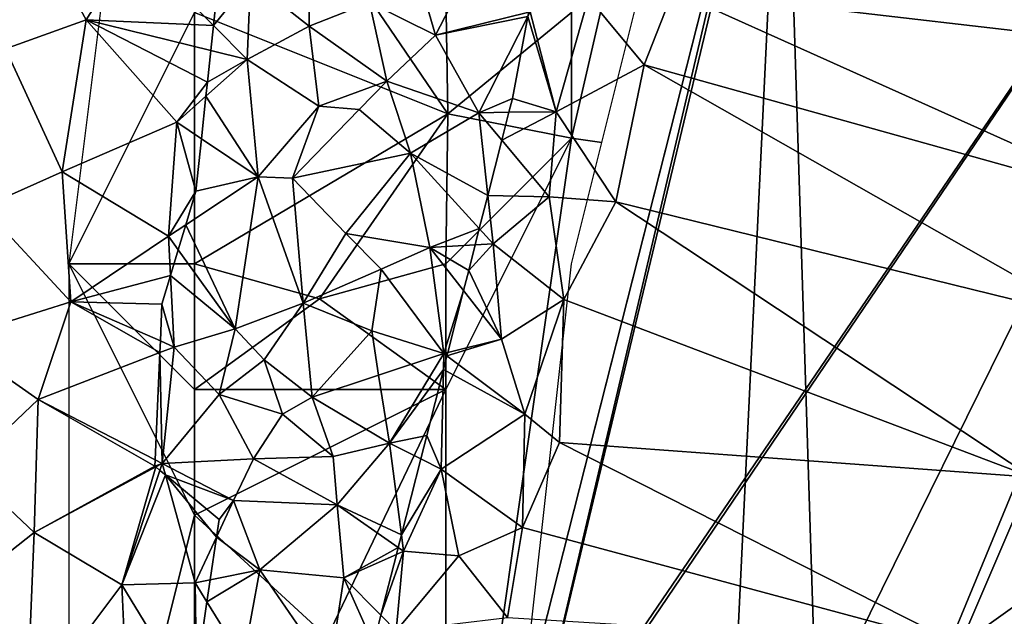
# Model space of a CAD drawing. Extents: x 1988 to 3037, y -3000 to -1952.
# Drawn here: x 2021 to 2060, y -2612 to -2588 of the extents above; entities that cross this region are included whole.
import ezdxf

# ---------------------------------------------------------------- set-up
doc = ezdxf.new("R2010")
doc.units = 0
doc.header["$MEASUREMENT"] = 0
for name, color, linetype in [('Bygninger_LOD2', 1, 'Continuous'), ('Skov', 109, 'Continuous'), ('Terraen', 33, 'Continuous'), ('Terraen_skov', 33, 'Continuous')]:
    doc.layers.add(name, color=color, linetype=linetype)

# ---------------------------------------------------------------- blocks, each defined once
blk = doc.blocks.new('1km_6222_575_Flyttet_X-573000m_Y-6225000m_ACAD_1_FMEBLOCK89')
at = {"layer": 'Terraen', "color": 9, "true_color": 0xbbbbbb}
for points in [[(-42.23, -19.97, 5.36), (-42.52, -26.45, 5.33), (-39.3, -25.3, 5.56)], [(-42.23, -19.97, 5.36), (-39.3, -25.3, 5.56), (-37.44, -22.33, 5.58)], [(-15.38, -20.25, 2.33), (-15.95, -24.14, 2.27), (5.11, -26.6, 2.89)], [(-34.242, -25.528, 5.467), (-37.44, -22.33, 5.58), (-39.3, -25.3, 5.56)], [(-34.011, -23.343, 5.44), (-37.44, -22.33, 5.58), (-34.242, -25.528, 5.467)], [(-19.33, -24.41, 2.15), (-17.11, -27.08, 2.31), (-15.95, -24.14, 2.27)], [(-15.95, -24.14, 2.27), (-17.11, -27.08, 2.31), (3.18, -32.75, 2.93)], [(-15.95, -24.14, 2.27), (3.18, -32.75, 2.93), (5.11, -26.6, 2.89)], [(-19.33, -24.41, 2.15), (-21.64, -24.98, 2.44), (-20.61, -28.95, 2.17)], [(-19.33, -24.41, 2.15), (-20.61, -28.95, 2.17), (-17.11, -27.08, 2.31)], [(-21.734, -25.164, 2.473), (-20.61, -28.95, 2.17), (-21.64, -24.98, 2.44)], [(-39.3, -25.3, 5.56), (-42.52, -26.45, 5.33), (-40.26, -31.34, 5.49)], [(-39.3, -25.3, 5.56), (-40.26, -31.34, 5.49), (-35.7, -29.37, 5.53)], [(-34.48, -27.78, 5.474), (-39.3, -25.3, 5.56), (-35.7, -29.37, 5.53)], [(-34.48, -27.78, 5.474), (-34.346, -26.515, 5.452), (-39.3, -25.3, 5.56)], [(-34.242, -25.528, 5.467), (-39.3, -25.3, 5.56), (-34.346, -26.515, 5.452)], [(-21.734, -25.164, 2.473), (-22.35, -28.42, 2.721), (-20.61, -28.95, 2.17)], [(-42.52, -26.45, 5.33), (-43.42, -32.75, 5.27), (-40.26, -31.34, 5.49)], [(-17.11, -27.08, 2.31), (-20.61, -28.95, 2.17), (-18.23, -32.53, 2.33)], [(-17.11, -27.08, 2.31), (-18.23, -32.53, 2.33), (0.65, -37.18, 3.1)], [(-17.11, -27.08, 2.31), (0.65, -37.18, 3.1), (3.18, -32.75, 2.93)], [(-34.539, -28.333, 5.484), (-34.48, -27.78, 5.474), (-35.7, -29.37, 5.53)], [(-34.719, -30.027, 5.533), (-34.539, -28.333, 5.484), (-35.7, -29.37, 5.53)], [(-22.35, -28.42, 2.721), (-22.491, -28.974, 2.775), (-20.61, -28.95, 2.17)], [(-22.491, -28.974, 2.775), (-22.773, -30.087, 2.849), (-20.61, -28.95, 2.17)], [(-22.773, -30.087, 2.849), (-20.89, -32.34, 2.21), (-20.61, -28.95, 2.17)], [(-20.61, -28.95, 2.17), (-20.89, -32.34, 2.21), (-18.23, -32.53, 2.33)], [(-35.7, -29.37, 5.53), (-40.26, -31.34, 5.49), (-36.03, -33.9, 5.49)], [(-35.7, -29.37, 5.53), (-36.03, -33.9, 5.49), (-34.94, -32.11, 5.514)], [(-35.7, -29.37, 5.53), (-34.94, -32.11, 5.514), (-34.719, -30.027, 5.533)], [(-22.773, -30.087, 2.849), (-23.33, -32.279, 2.586), (-20.89, -32.34, 2.21)], [(-43.42, -32.75, 5.27), (-39.92, -36.51, 5.43), (-40.26, -31.34, 5.49)], [(-40.26, -31.34, 5.49), (-39.92, -36.51, 5.43), (-36.03, -33.9, 5.49)], [(-36.03, -33.9, 5.49), (-35.34, -33.444, 5.5), (-34.94, -32.11, 5.514)], [(-23.33, -32.279, 2.586), (-23.666, -33.601, 2.518), (-23.12, -34.2, 2.25)], [(-23.33, -32.279, 2.586), (-23.12, -34.2, 2.25), (-20.89, -32.34, 2.21)], [(-20.89, -32.34, 2.21), (-23.12, -34.2, 2.25), (-20.3, -36.42, 2.29)], [(-18.23, -32.53, 2.33), (-20.89, -32.34, 2.21), (-20.3, -36.42, 2.29)], [(-43.42, -32.75, 5.27), (-44.65, -37.99, 5.22), (-39.92, -36.51, 5.43)], [(-18.23, -32.53, 2.33), (-20.3, -36.42, 2.29), (-1.69, -43.49, 3.23)], [(-18.23, -32.53, 2.33), (-1.69, -43.49, 3.23), (0.65, -37.18, 3.1)], [(-35.64, -34.443, 5.489), (-35.34, -33.444, 5.5), (-36.03, -33.9, 5.49)], [(-23.666, -33.601, 2.518), (-23.829, -34.242, 2.614), (-23.12, -34.2, 2.25)], [(-35.948, -35.47, 5.472), (-36.03, -33.9, 5.49), (-39.92, -36.51, 5.43)], [(-35.64, -34.443, 5.489), (-36.03, -33.9, 5.49), (-35.948, -35.47, 5.472)], [(-23.829, -34.242, 2.614), (-24.09, -35.27, 2.774), (-23.12, -34.2, 2.25)], [(-23.12, -34.2, 2.25), (-24.09, -35.27, 2.774), (-22.78, -37.99, 2.17)], [(-23.12, -34.2, 2.25), (-22.78, -37.99, 2.17), (-20.3, -36.42, 2.29)], [(-36.29, -36.61, 5.456), (-35.948, -35.47, 5.472), (-39.92, -36.51, 5.43)], [(-22.78, -37.99, 2.17), (-24.09, -35.27, 2.774), (-24.291, -36.06, 2.897)], [(-24.291, -36.06, 2.897), (-24.919, -38.52, 2.495), (-22.78, -37.99, 2.17)], [(-20.3, -36.42, 2.29), (-22.78, -37.99, 2.17), (-21.85, -40.98, 2.25)], [(-20.3, -36.42, 2.29), (-21.85, -40.98, 2.25), (-20.48, -42.11, 2.45)], [(-20.3, -36.42, 2.29), (-20.48, -42.11, 2.45), (-1.69, -43.49, 3.23)], [(-39.92, -36.51, 5.43), (-44.65, -37.99, 5.22), (-41.21, -40.39, 5.39)], [(-39.92, -36.51, 5.43), (-41.21, -40.39, 5.39), (-36.373, -38.53, 5.435)], [(-36.353, -38.068, 5.439), (-39.92, -36.51, 5.43), (-36.373, -38.53, 5.435)], [(-36.353, -38.068, 5.439), (-36.29, -36.61, 5.456), (-39.92, -36.51, 5.43)], [(-44.65, -37.99, 5.22), (-44.09, -43.13, 5.21), (-41.21, -40.39, 5.39)], [(-24.953, -38.655, 2.509), (-21.85, -40.98, 2.25), (-22.78, -37.99, 2.17)], [(-24.953, -38.655, 2.509), (-22.78, -37.99, 2.17), (-24.919, -38.52, 2.495)], [(-36.559, -42.796, 5.494), (-36.373, -38.53, 5.435), (-41.21, -40.39, 5.39)], [(-24.953, -38.655, 2.509), (-25.094, -39.208, 2.481), (-21.85, -40.98, 2.25)], [(-25.094, -39.208, 2.481), (-25.76, -41.82, 2.675), (-25.18, -43.17, 2.24)], [(-25.094, -39.208, 2.481), (-25.18, -43.17, 2.24), (-21.85, -40.98, 2.25)], [(-41.21, -40.39, 5.39), (-44.09, -43.13, 5.21), (-41.38, -45.68, 5.34)], [(-36.57, -43.05, 5.491), (-41.21, -40.39, 5.39), (-41.38, -45.68, 5.34)], [(-36.57, -43.05, 5.491), (-36.559, -42.796, 5.494), (-41.21, -40.39, 5.39)], [(-21.85, -40.98, 2.25), (-25.18, -43.17, 2.24), (-21.95, -45.48, 2.24)], [(-21.85, -40.98, 2.25), (-21.95, -45.48, 2.24), (-20.48, -42.11, 2.45)], [(-25.18, -43.17, 2.24), (-25.76, -41.82, 2.675), (-25.998, -42.757, 2.745)], [(-20.48, -42.11, 2.45), (-21.95, -45.48, 2.24), (-4.55, -50.17, 3.35)], [(-20.48, -42.11, 2.45), (-4.55, -50.17, 3.35), (-1.69, -43.49, 3.23)], [(-36.537, -43.078, 5.492), (-36.57, -43.05, 5.491), (-41.38, -45.68, 5.34)], [(-36.537, -43.078, 5.492), (-41.38, -45.68, 5.34), (-37.89, -47.77, 5.4)], [(-36.372, -43.215, 5.494), (-36.537, -43.078, 5.492), (-37.89, -47.77, 5.4)], [(-25.998, -42.757, 2.745), (-26.766, -45.771, 2.511), (-25.18, -43.17, 2.24)], [(-44.09, -43.13, 5.21), (-44.96, -48.51, 5.16), (-41.38, -45.68, 5.34)], [(-36.154, -43.396, 5.486), (-36.372, -43.215, 5.494), (-37.89, -47.77, 5.4)], [(-36.154, -43.396, 5.486), (-37.89, -47.77, 5.4), (-34.97, -47.69, 5.35)], [(-34.123, -45.875, 5.079), (-36.154, -43.396, 5.486), (-34.97, -47.69, 5.35)], [(-34.123, -45.875, 5.079), (-34.02, -45.17, 5.029), (-36.154, -43.396, 5.486)], [(-26.766, -45.771, 2.511), (-26.68, -46.43, 2.33), (-25.18, -43.17, 2.24)], [(-24.48, -46.61, 2.32), (-25.18, -43.17, 2.24), (-26.68, -46.43, 2.33)], [(-24.48, -46.61, 2.32), (-21.95, -45.48, 2.24), (-25.18, -43.17, 2.24)], [(-1.69, -43.49, 3.23), (-4.55, -50.17, 3.35), (-1.01, -47.63, 3.12)], [(-41.38, -45.68, 5.34), (-44.96, -48.51, 5.16), (-41.67, -52.8, 5.31)], [(-41.38, -45.68, 5.34), (-41.67, -52.8, 5.31), (-37.89, -47.77, 5.4)], [(-26.766, -45.771, 2.511), (-26.895, -46.28, 2.469), (-26.68, -46.43, 2.33)], [(-24.48, -46.61, 2.32), (-22.55, -49.06, 2.3), (-21.95, -45.48, 2.24)], [(-21.95, -45.48, 2.24), (-22.55, -49.06, 2.3), (-4.55, -50.17, 3.35)], [(-34.372, -47.569, 5.12), (-34.123, -45.875, 5.079), (-34.97, -47.69, 5.35)], [(-27.581, -48.973, 2.584), (-26.97, -49.59, 2.17), (-26.68, -46.43, 2.33)], [(-27.581, -48.973, 2.584), (-26.68, -46.43, 2.33), (-26.966, -46.558, 2.481)], [(-24.48, -46.61, 2.32), (-26.68, -46.43, 2.33), (-26.97, -49.59, 2.17)], [(-26.895, -46.28, 2.469), (-26.966, -46.558, 2.481), (-26.68, -46.43, 2.33)], [(-24.48, -46.61, 2.32), (-26.97, -49.59, 2.17), (-22.55, -49.06, 2.3)], [(-37.89, -47.77, 5.4), (-41.67, -52.8, 5.31), (-37.66, -52.72, 5.38)], [(-34.97, -47.69, 5.35), (-37.89, -47.77, 5.4), (-35.03, -52.45, 5.19)], [(-37.89, -47.77, 5.4), (-37.66, -52.72, 5.38), (-35.03, -52.45, 5.19)], [(-34.92, -51.31, 5.189), (-34.97, -47.69, 5.35), (-35.03, -52.45, 5.19)], [(-34.372, -47.569, 5.12), (-34.97, -47.69, 5.35), (-34.5, -48.447, 5.129)], [(-34.5, -48.447, 5.129), (-34.97, -47.69, 5.35), (-34.92, -51.31, 5.189)], [(-1.788, -54.002, 3.45), (-1.01, -47.63, 3.12), (-4.55, -50.17, 3.35)], [(-27.581, -48.973, 2.584), (-27.878, -50.142, 2.605), (-26.97, -49.59, 2.17)]]:
    blk.add_polyline3d(points, close=True, dxfattribs=at)
blk = doc.blocks.new('1km_6222_575_Flyttet_X-573000m_Y-6225000m_ACAD_1_FMEBLOCK115')
at = {"layer": 'Terraen_skov', "color": 92, "true_color": 0x00cc00}
for points in [[(-12.32, -22.51, 4.59), (-14.68, -23.71, 5.39), (-12.35, -25.55, 5.91)], [(-12.32, -22.51, 4.59), (-12.35, -25.55, 5.91), (-9.95, -24.61, 5.23)], [(-15.921, -23.343, 5.44), (-16.152, -25.528, 5.467), (-14.68, -23.71, 5.39)], [(-8.13, -23.12, 4.06), (-9.95, -24.61, 5.23), (-7.32, -25.9, 3.89)], [(-5.99, -23.34, 3.74), (-8.13, -23.12, 4.06), (-7.32, -25.9, 3.89)], [(-5.99, -23.34, 3.74), (-7.32, -25.9, 3.89), (-3.612, -24.995, 2.464)], [(-16.152, -25.528, 5.467), (-14.81, -26.87, 5.42), (-14.68, -23.71, 5.39)], [(-14.68, -23.71, 5.39), (-14.81, -26.87, 5.42), (-12.35, -25.55, 5.91)], [(-9.95, -24.61, 5.23), (-12.35, -25.55, 5.91), (-9.25, -27.73, 4.81)], [(-9.95, -24.61, 5.23), (-9.25, -27.73, 4.81), (-7.32, -25.9, 3.89)], [(-3.644, -25.164, 2.473), (-3.612, -24.995, 2.464), (-7.32, -25.9, 3.89)], [(-3.644, -25.164, 2.473), (-7.32, -25.9, 3.89), (-5.6, -28.99, 3.16)], [(-4.26, -28.42, 2.721), (-3.644, -25.164, 2.473), (-5.6, -28.99, 3.16)], [(-16.152, -25.528, 5.467), (-16.256, -26.515, 5.452), (-14.81, -26.87, 5.42)], [(-12.35, -25.55, 5.91), (-14.81, -26.87, 5.42), (-11.96, -28.73, 6.33)], [(-12.35, -25.55, 5.91), (-11.96, -28.73, 6.33), (-9.25, -27.73, 4.81)], [(-7.32, -25.9, 3.89), (-9.25, -27.73, 4.81), (-5.6, -28.99, 3.16)], [(-16.256, -26.515, 5.452), (-16.39, -27.78, 5.474), (-14.81, -26.87, 5.42)], [(-14.37, -31.54, 5.54), (-14.81, -26.87, 5.42), (-16.449, -28.333, 5.484)], [(-16.39, -27.78, 5.474), (-16.449, -28.333, 5.484), (-14.81, -26.87, 5.42)], [(-11.96, -28.73, 6.33), (-14.81, -26.87, 5.42), (-14.37, -31.54, 5.54)], [(-10.36, -28.86, 5.64), (-9.25, -27.73, 4.81), (-11.96, -28.73, 6.33)], [(-10.36, -28.86, 5.64), (-8.31, -30.6, 3.86), (-9.25, -27.73, 4.81)], [(-5.6, -28.99, 3.16), (-9.25, -27.73, 4.81), (-8.31, -30.6, 3.86)], [(-16.629, -30.027, 5.533), (-14.37, -31.54, 5.54), (-16.449, -28.333, 5.484)], [(-4.401, -28.974, 2.775), (-4.26, -28.42, 2.721), (-5.6, -28.99, 3.16)], [(-11.96, -28.73, 6.33), (-14.37, -31.54, 5.54), (-13.01, -31.59, 6.22)], [(-10.36, -28.86, 5.64), (-11.96, -28.73, 6.33), (-13.01, -31.59, 6.22)], [(-10.36, -28.86, 5.64), (-13.01, -31.59, 6.22), (-8.31, -30.6, 3.86)], [(-4.401, -28.974, 2.775), (-5.6, -28.99, 3.16), (-4.683, -30.087, 2.849)], [(-5.24, -32.279, 2.586), (-5.6, -28.99, 3.16), (-8.31, -30.6, 3.86)], [(-4.683, -30.087, 2.849), (-5.6, -28.99, 3.16), (-5.24, -32.279, 2.586)], [(-14.37, -31.54, 5.54), (-16.629, -30.027, 5.533), (-16.85, -32.11, 5.514)], [(-8.31, -30.6, 3.86), (-13.01, -31.59, 6.22), (-10.89, -33.79, 5.6)], [(-8.31, -30.6, 3.86), (-10.89, -33.79, 5.6), (-7.54, -34.35, 3.54)], [(-5.576, -33.601, 2.518), (-8.31, -30.6, 3.86), (-7.54, -34.35, 3.54)], [(-5.24, -32.279, 2.586), (-8.31, -30.6, 3.86), (-5.576, -33.601, 2.518)], [(-17.25, -33.444, 5.5), (-14.37, -31.54, 5.54), (-16.85, -32.11, 5.514)], [(-15.29, -37.59, 5.48), (-14.37, -31.54, 5.54), (-17.25, -33.444, 5.5)], [(-14.37, -31.54, 5.54), (-15.29, -37.59, 5.48), (-12.59, -36.56, 6.34)], [(-14.37, -31.54, 5.54), (-12.59, -36.56, 6.34), (-13.01, -31.59, 6.22)], [(-13.01, -31.59, 6.22), (-12.59, -36.56, 6.34), (-10.89, -33.79, 5.6)], [(-17.55, -34.443, 5.489), (-15.29, -37.59, 5.48), (-17.25, -33.444, 5.5)], [(-5.576, -33.601, 2.518), (-7.54, -34.35, 3.54), (-5.739, -34.242, 2.614)], [(-9.48, -35.21, 4.25), (-10.89, -33.79, 5.6), (-12.59, -36.56, 6.34)], [(-7.54, -34.35, 3.54), (-10.89, -33.79, 5.6), (-9.48, -35.21, 4.25)], [(-17.55, -34.443, 5.489), (-17.858, -35.47, 5.472), (-15.29, -37.59, 5.48)], [(-7.54, -34.35, 3.54), (-9.48, -35.21, 4.25), (-6.99, -38.56, 2.52)], [(-5.739, -34.242, 2.614), (-7.54, -34.35, 3.54), (-6, -35.27, 2.774)], [(-7.54, -34.35, 3.54), (-6.201, -36.06, 2.897), (-6, -35.27, 2.774)], [(-6.201, -36.06, 2.897), (-7.54, -34.35, 3.54), (-6.99, -38.56, 2.52)], [(-9.48, -35.21, 4.25), (-12.59, -36.56, 6.34), (-9.85, -37.66, 4.36)], [(-9.48, -35.21, 4.25), (-9.85, -37.66, 4.36), (-6.99, -38.56, 2.52)], [(-17.858, -35.47, 5.472), (-18.2, -36.61, 5.456), (-17.71, -38.31, 5.44)], [(-17.858, -35.47, 5.472), (-17.71, -38.31, 5.44), (-15.29, -37.59, 5.48)], [(-6.201, -36.06, 2.897), (-6.99, -38.56, 2.52), (-6.829, -38.52, 2.495)], [(-18.2, -36.61, 5.456), (-18.263, -38.068, 5.439), (-17.71, -38.31, 5.44)], [(-12.59, -36.56, 6.34), (-15.29, -37.59, 5.48), (-14.14, -38.82, 6.35)], [(-12.59, -36.56, 6.34), (-14.14, -38.82, 6.35), (-12.22, -40.3, 5.92)], [(-12.59, -36.56, 6.34), (-12.22, -40.3, 5.92), (-9.85, -37.66, 4.36)], [(-15.29, -37.59, 5.48), (-17.71, -38.31, 5.44), (-15.93, -40.2, 6)], [(-15.29, -37.59, 5.48), (-15.93, -40.2, 6), (-14.14, -38.82, 6.35)], [(-9.85, -37.66, 4.36), (-12.22, -40.3, 5.92), (-9.59, -39.43, 4.19)], [(-9.85, -37.66, 4.36), (-9.59, -39.43, 4.19), (-6.99, -38.56, 2.52)], [(-18.263, -38.068, 5.439), (-18.283, -38.53, 5.435), (-17.71, -38.31, 5.44)], [(-18.19, -42.94, 5.5), (-17.71, -38.31, 5.44), (-18.283, -38.53, 5.435)], [(-17.71, -38.31, 5.44), (-18.19, -42.94, 5.5), (-15.93, -40.2, 6)], [(-18.469, -42.796, 5.494), (-18.19, -42.94, 5.5), (-18.283, -38.53, 5.435)], [(-9.59, -39.43, 4.19), (-9.15, -42.13, 3.51), (-6.99, -38.56, 2.52)], [(-7.004, -39.208, 2.481), (-6.99, -38.56, 2.52), (-9.15, -42.13, 3.51)], [(-6.863, -38.655, 2.509), (-6.99, -38.56, 2.52), (-7.004, -39.208, 2.481)], [(-6.863, -38.655, 2.509), (-6.829, -38.52, 2.495), (-6.99, -38.56, 2.52)], [(-14.14, -38.82, 6.35), (-15.93, -40.2, 6), (-13.41, -40.98, 6.56)], [(-14.14, -38.82, 6.35), (-13.41, -40.98, 6.56), (-12.22, -40.3, 5.92)], [(-9.59, -39.43, 4.19), (-12.22, -40.3, 5.92), (-9.15, -42.13, 3.51)], [(-7.67, -41.82, 2.675), (-7.004, -39.208, 2.481), (-9.15, -42.13, 3.51)], [(-15.93, -40.2, 6), (-18.19, -42.94, 5.5), (-14.56, -42.75, 5.46)], [(-13.41, -40.98, 6.56), (-15.93, -40.2, 6), (-14.56, -42.75, 5.46)], [(-12.22, -40.3, 5.92), (-13.41, -40.98, 6.56), (-11.39, -42.66, 4.91)], [(-12.22, -40.3, 5.92), (-11.39, -42.66, 4.91), (-9.15, -42.13, 3.51)], [(-13.41, -40.98, 6.56), (-14.56, -42.75, 5.46), (-11.39, -42.66, 4.91)], [(-7.908, -42.757, 2.745), (-7.67, -41.82, 2.675), (-9.15, -42.13, 3.51)], [(-9.15, -42.13, 3.51), (-11.39, -42.66, 4.91), (-11.23, -44.59, 4.04)], [(-8.676, -45.771, 2.511), (-9.15, -42.13, 3.51), (-11.23, -44.59, 4.04)], [(-7.908, -42.757, 2.745), (-9.15, -42.13, 3.51), (-8.676, -45.771, 2.511)], [(-11.39, -42.66, 4.91), (-14.56, -42.75, 5.46), (-11.23, -44.59, 4.04)], [(-18.469, -42.796, 5.494), (-18.48, -43.05, 5.491), (-18.19, -42.94, 5.5)], [(-18.48, -43.05, 5.491), (-18.446, -43.078, 5.492), (-18.19, -42.94, 5.5)], [(-18.282, -43.215, 5.494), (-18.19, -42.94, 5.5), (-18.446, -43.078, 5.492)], [(-18.064, -43.396, 5.486), (-18.19, -42.94, 5.5), (-18.282, -43.215, 5.494)], [(-14.56, -42.75, 5.46), (-18.19, -42.94, 5.5), (-15.35, -44.41, 4.86)], [(-18.064, -43.396, 5.486), (-15.35, -44.41, 4.86), (-18.19, -42.94, 5.5)], [(-14.56, -42.75, 5.46), (-15.35, -44.41, 4.86), (-11.23, -44.59, 4.04)], [(-18.064, -43.396, 5.486), (-15.93, -45.17, 5.029), (-15.35, -44.41, 4.86)], [(-14.31, -47.17, 4.36), (-15.35, -44.41, 4.86), (-16.033, -45.875, 5.079)], [(-15.93, -45.17, 5.029), (-16.033, -45.875, 5.079), (-15.35, -44.41, 4.86)], [(-11.23, -44.59, 4.04), (-15.35, -44.41, 4.86), (-14.31, -47.17, 4.36)], [(-11.23, -44.59, 4.04), (-14.31, -47.17, 4.36), (-10.96, -47.49, 3.58)], [(-8.805, -46.28, 2.469), (-11.23, -44.59, 4.04), (-10.96, -47.49, 3.58)], [(-8.676, -45.771, 2.511), (-11.23, -44.59, 4.04), (-8.805, -46.28, 2.469)], [(-16.282, -47.569, 5.12), (-14.31, -47.17, 4.36), (-16.033, -45.875, 5.079)], [(-8.805, -46.28, 2.469), (-10.96, -47.49, 3.58), (-8.876, -46.558, 2.481)], [(-8.876, -46.558, 2.481), (-10.96, -47.49, 3.58), (-9.491, -48.973, 2.584)], [(-16.282, -47.569, 5.12), (-16.41, -48.447, 5.129), (-14.31, -47.17, 4.36)], [(-16.41, -48.447, 5.129), (-14.97, -50.77, 4.45), (-14.31, -47.17, 4.36)], [(-14.31, -47.17, 4.36), (-14.97, -50.77, 4.45), (-11.53, -51.2, 3.44)], [(-10.96, -47.49, 3.58), (-14.31, -47.17, 4.36), (-11.53, -51.2, 3.44)], [(-10.96, -47.49, 3.58), (-11.53, -51.2, 3.44), (-9.788, -50.142, 2.605)], [(-9.491, -48.973, 2.584), (-10.96, -47.49, 3.58), (-9.788, -50.142, 2.605)], [(-16.41, -48.447, 5.129), (-16.83, -51.31, 5.189), (-14.97, -50.77, 4.45)]]:
    blk.add_polyline3d(points, close=True, dxfattribs=at)
blk = doc.blocks.new('1km_6222_575_Flyttet_X-573000m_Y-6225000m_ACAD_1_FMEBLOCK160')
at = {"layer": 'Skov', "color": 107, "true_color": 0x3b7449}
for points in [[(-342.5, -166.25, 2.421), (-357.5, -226.25, 2.244), (-357.5, -231.25, 2.216)], [(-340.156, -166.874, 2.424), (-342.5, -166.25, 2.421), (-357.5, -231.25, 2.216), (-356.293, -231.422, 2.218), (-352.5, -216.25, 2.266), (-342.5, -176.25, 2.394)], [(-377.5, -236.25, 5.399), (-372.5, -226.25, 5.483), (-372.5, -196.25, 5.741)], [(-362.42, -230.29, 7.81), (-362.56, -221.36, 6.963), (-367.43, -222.92, 11.663)], [(-362.42, -230.29, 7.81), (-357.5, -226.25, 2.244), (-362.56, -221.36, 6.963)], [(-362.42, -230.29, 7.81), (-367.43, -222.92, 11.663), (-372.5, -226.25, 5.483)], [(-377.5, -236.25, 5.399), (-372.5, -236.25, 5.484), (-372.5, -226.25, 5.483)], [(-362.42, -230.29, 7.81), (-372.5, -226.25, 5.483), (-372.5, -236.25, 5.484)], [(-362.42, -230.29, 7.81), (-357.5, -231.25, 2.216), (-357.5, -226.25, 2.244)], [(-362.42, -230.29, 7.81), (-372.5, -236.25, 5.484), (-367.52, -237.64, 11.49)], [(-362.5, -236.25, 3.21), (-362.42, -230.29, 7.81), (-367.52, -237.64, 11.49)], [(-362.5, -236.25, 3.21), (-357.5, -231.25, 2.216), (-362.42, -230.29, 7.81)], [(-362.5, -236.25, 3.21), (-362.5, -241.25, 2.479), (-357.5, -231.25, 2.216)], [(-356.293, -231.422, 2.218), (-357.5, -231.25, 2.216), (-362.5, -266.25, 2.542), (-360.848, -266.382, 2.544), (-357.5, -236.25, 2.264)], [(-362.5, -266.25, 2.542), (-357.5, -231.25, 2.216), (-362.5, -241.25, 2.479)], [(-377.5, -261.25, 5.229), (-377.5, -266.25, 5.195), (-372.5, -246.25, 5.257), (-377.5, -236.25, 5.399), (-377.5, -241.25, 5.365), (-377.5, -246.25, 5.331), (-377.5, -256.25, 5.263)], [(-377.5, -236.25, 5.399), (-372.5, -246.25, 5.257), (-372.5, -241.25, 10.697)], [(-377.5, -236.25, 5.399), (-372.5, -241.25, 10.697), (-372.5, -236.25, 5.484)], [(-367.52, -237.64, 11.49), (-372.5, -236.25, 5.484), (-372.5, -241.25, 10.697)], [(-362.5, -236.25, 3.21), (-367.52, -237.64, 11.49), (-362.5, -241.25, 2.479)], [(-367.52, -237.64, 11.49), (-372.5, -241.25, 10.697), (-362.5, -241.25, 2.479)], [(-372.5, -246.25, 5.257), (-367.22, -251.09, 5.124), (-362.5, -241.25, 2.479)], [(-372.5, -246.25, 5.257), (-362.5, -241.25, 2.479), (-372.5, -241.25, 10.697)], [(-362.5, -266.25, 2.542), (-362.5, -241.25, 2.479), (-367.22, -251.09, 5.124)], [(-377.5, -266.25, 5.195), (-372.5, -256.25, 5.175), (-372.5, -246.25, 5.257)], [(-372.5, -246.25, 5.257), (-372.5, -256.25, 5.175), (-367.22, -251.09, 5.124)]]:
    blk.add_polyline3d(points, close=True, dxfattribs=at)
blk = doc.blocks.new('building_139737')
at = {"layer": 'Bygninger_LOD2', "color": 16, "true_color": 0x7e0000}
for points in [[(-24.815, -45.725, 2.51), (-25.625, -45.545, 2.35), (-11.015, 11.985, 2.49)], [(-25.625, -45.545, 2.35), (-14.315, -1.005, 6.97), (-11.015, 11.985, 2.49)], [(11.755, 7.935, 2.45), (-24.815, -45.725, 2.51), (-11.015, 11.985, 2.49)], [(-24.905, -46.115, 2.41), (-24.815, -45.725, 2.51), (11.755, 7.935, 2.45)], [(-24.905, -46.115, 2.41), (11.755, 7.935, 2.45), (-16.645, -49.645, 3.68), (-19.505, -52.185, 3.55)], [(-16.645, -49.645, 3.68), (11.755, 7.935, 2.45), (-12.715, -51.275, 3.6)], [(-12.715, -51.275, 7.25), (-14.315, -1.005, 6.97), (11.755, 7.935, 7.36)], [(-12.715, -51.275, 3.6), (11.755, 7.935, 2.45), (11.755, 7.935, 7.36)], [(-12.715, -51.275, 7.25), (-12.715, -51.275, 3.6), (11.755, 7.935, 7.36)], [(-25.625, -45.545, 7.02), (-14.315, -1.005, 6.97), (-25.625, -45.545, 2.35)], [(-25.625, -45.545, 7.02), (-14.315, -1.005, 6.97), (-24.815, -45.725, 7.04)], [(-16.645, -49.645, 7.18), (-24.815, -45.725, 7.04), (-14.315, -1.005, 6.97)], [(-16.645, -49.645, 7.18), (-14.315, -1.005, 6.97), (-12.715, -51.275, 7.25)]]:
    blk.add_3dface(points, dxfattribs=at)

msp = doc.modelspace()

# ---------------------------------------------------------------- block references
at = {"layer": 'Bygninger_LOD2', "color": 16, "true_color": 0x7e0000}
msp.add_blockref('building_139737', (2065.245, -2573.465), dxfattribs=at)
at = {"layer": 'Skov', "color": 107, "true_color": 0x3b7449}
msp.add_blockref('1km_6222_575_Flyttet_X-573000m_Y-6225000m_ACAD_1_FMEBLOCK160', (2400, -2361.25), dxfattribs=at)
at = {"layer": 'Terraen', "color": 9, "true_color": 0xbbbbbb}
msp.add_blockref('1km_6222_575_Flyttet_X-573000m_Y-6225000m_ACAD_1_FMEBLOCK89', (2062.5, -2562.5), dxfattribs=at)
at = {"layer": 'Terraen_skov', "color": 92, "true_color": 0x00cc00}
msp.add_blockref('1km_6222_575_Flyttet_X-573000m_Y-6225000m_ACAD_1_FMEBLOCK115', (2044.41, -2562.5), dxfattribs=at)

doc.saveas('drawing.dxf')
